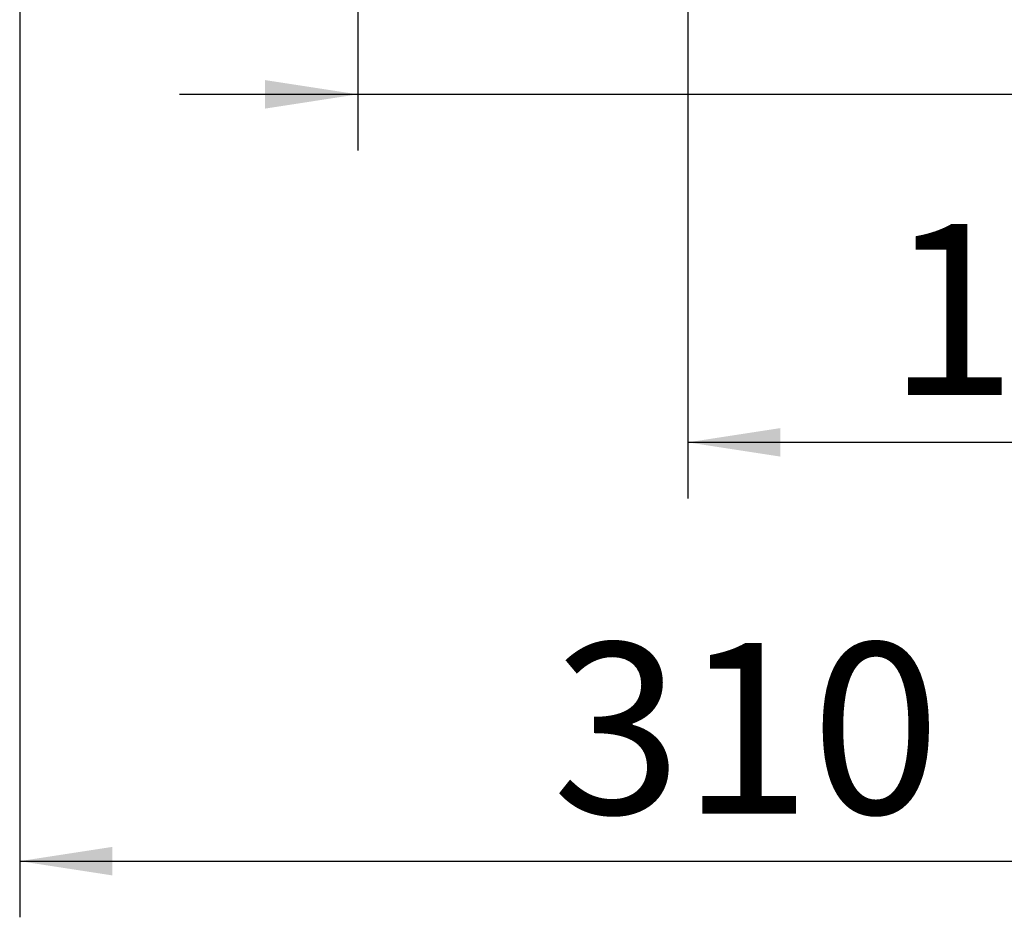
# Model space of a CAD drawing. Units: millimetres. Extents: x 3 to 202, y 7 to 293.
# Drawn here: x 126 to 161, y 83 to 115 of the extents above; entities that cross this region are included whole.
import ezdxf

# ---------------------------------------------------------------- set-up
doc = ezdxf.new("R2010")
doc.units = ezdxf.units.MM
doc.linetypes.add('SLD-Durchgehend', pattern=[0])
doc.layers.add('0_18', color=7, linetype='SLD-Durchgehend')
doc.layers.add('0_25', color=7, linetype='SLD-Durchgehend', lineweight=25)
doc.styles.add('SLDTEXTSTYLE0', font='GOTHIC.TTF', dxfattribs={"width": 0.913})
doc.dimstyles.new('SLDDIMSTYLE0', dxfattribs={"dimtxt": 6.085417, "dimasz": 3.302, "dimexe": 0, "dimexo": 0.0625, "dimgap": 1.521354, "dimtad": 1, "dimlfac": 6, "dimrnd": 1e-09, "dimzin": 12, "dimdsep": 46, "dimtxsty": 'SLDTEXTSTYLE0', "dimsah": 1, "dimcen": 0.09, "dimadec": 0, "dimazin": 3, "dimtfac": 1, "dimtofl": 0, "dimtmove": 0, "dimatfit": 3, "dimfxl": 1, "dimfrac": 2, "dimtolj": 1, "dimtzin": 12, "dimarcsym": 0})
doc.dimstyles.new('SLDDIMSTYLE1', dxfattribs={"dimtxt": 6.085417, "dimasz": 3.302, "dimexe": 0, "dimexo": 0.0625, "dimgap": 1.521354, "dimtad": 1, "dimlfac": 6, "dimrnd": 1e-09, "dimzin": 12, "dimdsep": 46, "dimtxsty": 'SLDTEXTSTYLE0', "dimsah": 1, "dimcen": 0.09, "dimadec": 0, "dimazin": 3, "dimtfac": 1, "dimtmove": 0, "dimatfit": 0, "dimfxl": 1, "dimfrac": 2, "dimtolj": 1, "dimtzin": 12, "dimarcsym": 0})

# ---------------------------------------------------------------- blocks, each defined once
blk = doc.blocks.new('_D_1')
at = {"layer": '0_25'}
for p, q in [((163.137, 119.185), (163.137, 110.006)), ((138.371, 118.63), (138.371, 110.006)), ((138.371, 112.006), (132.021, 112.006)), ((163.137, 112.006), (138.371, 112.006)), ((163.137, 112.006), (188.494, 112.006))]:
    blk.add_line(p, q, dxfattribs=at)
for points in [[(138.371, 112.006), (135.069, 112.514), (135.069, 111.498)], [(163.137, 112.006), (166.439, 111.498), (166.439, 112.514)]]:
    blk.add_solid(points, dxfattribs=at)
at = {"layer": '0_25', "insert": (163.814, 119.779), "char_height": 6.0854, "attachment_point": 1, "style": 'SLDTEXTSTYLE0'}
blk.add_mtext('150 ±5', dxfattribs=at)
blk = doc.blocks.new('_D_3')
at = {"layer": '0_18'}
for p, q in [((126.33, 137.447), (126.33, 82.692)), ((177.905, 113.026), (177.905, 82.692)), ((126.33, 84.692), (177.905, 84.692))]:
    blk.add_line(p, q, dxfattribs=at)
for points in [[(126.33, 84.692), (129.632, 84.184), (129.632, 85.2)], [(177.905, 84.692), (174.603, 85.2), (174.603, 84.184)]]:
    blk.add_solid(points, dxfattribs=at)
at = {"layer": '0_18', "insert": (145.308, 92.465), "char_height": 6.0854, "attachment_point": 1, "style": 'SLDTEXTSTYLE0'}
blk.add_mtext('310', dxfattribs=at)
blk = doc.blocks.new('_D_6')
at = {"layer": '0_18', "color": 7}
for p, q in [((177.905, 141.358), (177.905, 97.61)), ((150.132, 129.032), (150.132, 97.61)), ((177.905, 99.61), (150.132, 99.61))]:
    blk.add_line(p, q, dxfattribs=at)
for points in [[(150.132, 99.61), (153.434, 99.102), (153.434, 100.118)], [(177.905, 99.61), (174.603, 100.118), (174.603, 99.102)]]:
    blk.add_solid(points, dxfattribs=at)
at = {"layer": '0_18', "color": 7, "insert": (157.247, 107.383), "char_height": 6.0854, "attachment_point": 1, "style": 'SLDTEXTSTYLE0'}
blk.add_mtext('168', dxfattribs=at)

msp = doc.modelspace()

# ---------------------------------------------------------------- dimensions: what is measured, and where the dimension line sits
at = {"layer": '0_18', "color": 7}
dim = msp.add_linear_dim(base=(150.1324, 99.61), p1=(177.9048, 141.3581), p2=(150.1324, 129.0317), angle=0, text='168', dimstyle='SLDDIMSTYLE0', dxfattribs=at)
dim.commit()
dim.dimension.update_dxf_attribs({"geometry": '_D_6', "text_midpoint": (163.9919, 99.61), "dimtype": 160})
at = {"layer": '0_18'}
dim = msp.add_linear_dim(base=(177.9048, 84.6922), p1=(126.3298, 137.4472), p2=(177.9048, 113.0263), angle=0, text='310', dimstyle='SLDDIMSTYLE0', dxfattribs=at)
dim.commit()
dim.dimension.update_dxf_attribs({"geometry": '_D_3', "text_midpoint": (152.0526, 84.6922), "dimtype": 160})
at = {"layer": '0_25'}
dim = msp.add_linear_dim(base=(138.371, 112.0055), p1=(163.137, 119.1852), p2=(138.371, 118.6296), angle=0, text='150 ±5', dimstyle='SLDDIMSTYLE1', dxfattribs=at)
dim.commit()
dim.dimension.update_dxf_attribs({"geometry": '_D_1', "text_midpoint": (176.1541, 112.0055), "dimtype": 160})

doc.saveas('drawing.dxf')
